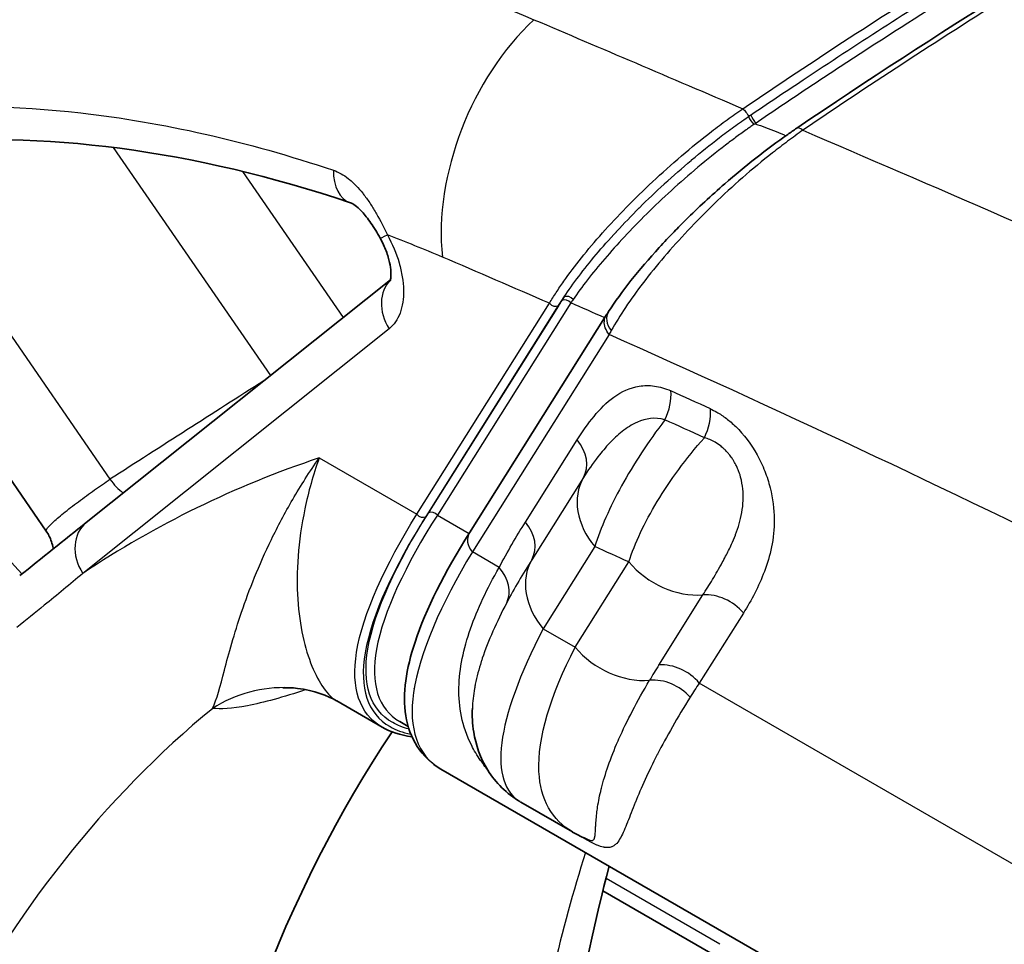
# Model space of a CAD drawing. Units: millimetres. Extents: x 65 to 4963, y 36 to 2284.
# Drawn here: x 1323 to 1342, y 751 to 768 of the extents above; entities that cross this region are included whole.
import ezdxf

# ---------------------------------------------------------------- set-up
doc = ezdxf.new("R2010")
doc.units = ezdxf.units.MM
doc.header["$LTSCALE"] = 4.5
doc.layers.add('Visible (ISO)', color=7, linetype='Continuous', lineweight=35)
doc.layers.add('Visible Narrow (ISO)', color=7, linetype='Continuous', lineweight=25)

msp = doc.modelspace()

# ---------------------------------------------------------------- linework, layer by layer
at = {"layer": 'Visible (ISO)'}
for p, q in [((1337.915, 766.384), (1337.915, 766.384)), ((1323.783, 758.984), (1319.268, 765.537)), ((1324.526, 759.145), (1330.171, 763.65)), ((1334.175, 762.991), (1331.637, 758.956)), ((1323.783, 758.984), (1323.783, 758.984)), ((1334.02, 758.866), (1334.02, 758.867)), ((1329.173, 755.834), (1329.173, 755.834)), ((1329.173, 755.834), (1330.015, 755.348)), ((1330.346, 755.45), (1330.497, 755.363)), ((1330.015, 755.348), (1330.015, 755.348)), ((1345.862, 746.052), (1331.107, 754.571)), ((1332.592, 753.955), (1333.548, 753.403)), ((1336.44, 750.97), (1334.113, 752.313))]:
    msp.add_line(p, q, dxfattribs=at)
for centre, major_axis, ratio, start_param, end_param in [((1337.922, 766.146), (-0.214, 0.316), 0.292388, 6.283074, 6.283185), ((1340.818, 763.776), (9.965, 8.559), 0.258786, 2.903115, 2.903269), ((1361.524, 716.908), (-25.306, 44.048), 0.578774, 0.277477, 0.615199), ((1340.818, 763.776), (9.965, 8.559), 0.258786, 3.404555, 3.404583), ((1340.818, 763.776), (9.965, 8.559), 0.258786, 3.61356, 3.613599)]:
    msp.add_ellipse(centre, major_axis=major_axis, ratio=ratio, start_param=start_param, end_param=end_param, dxfattribs=at)
for points in [[(1337.709, 766.462), (1340.33, 768.236), (1342.94, 769.863), (1345.399, 771.248)], [(1334.175, 762.991), (1334.19, 763.014), (1334.204, 763.036), (1334.219, 763.059)], [(1323.29, 758.159), (1323.702, 758.487), (1324.114, 758.816), (1324.526, 759.145)], [(1328.297, 756.079), (1328.208, 756.083), (1328.173, 756.078), (1328.173, 756.078)], [(1330.567, 755.17), (1330.355, 755.199), (1330.17, 755.258), (1330.015, 755.348)], [(1333.551, 753.402), (1333.55, 753.403), (1333.549, 753.403), (1333.549, 753.404)], [(1333.84, 753.26), (1333.741, 753.301), (1333.644, 753.348), (1333.551, 753.402)], [(1334.231, 752.767), (1333.965, 751.769), (1333.741, 750.724), (1333.561, 749.636)]]:
    msp.add_open_spline(points, degree=3, dxfattribs=at)
for points, knots in [([(1329.429, 765.077), (1326.518, 766.06), (1323.681, 766.426), (1319.362, 765.992), (1317.697, 765.505), (1316.209, 764.732)], [0.000006, 0.000006, 0.000006, 0.000006, 1.275728, 1.275728, 2.178487, 2.178487, 2.178487, 2.178487]), ([(1334.219, 763.059), (1334.456, 763.424), (1334.776, 763.83), (1335.248, 764.345), (1335.339, 764.443), (1335.506, 764.614), (1335.579, 764.688), (1335.879, 764.985), (1336.123, 765.211), (1336.746, 765.752), (1337.149, 766.071), (1337.599, 766.386), (1337.654, 766.424), (1337.709, 766.462)], [0, 0, 0, 0, 0.1956829, 0.1956829, 0.2407411, 0.2407411, 0.2745226, 0.2745226, 0.3764102, 0.3764102, 0.5249211, 0.5249211, 0.5456479, 0.5456479, 0.5456479, 0.5456479]), ([(1329.979, 764.423), (1329.926, 764.519), (1329.868, 764.615), (1329.78, 764.743), (1329.751, 764.782), (1329.671, 764.885), (1329.618, 764.941), (1329.532, 765.018), (1329.497, 765.042), (1329.452, 765.068), (1329.438, 765.074), (1329.429, 765.077)], [0, 0, 0, 0, 0.0329254, 0.0329254, 0.0486129, 0.0486129, 0.0767956, 0.0767956, 0.10007, 0.10007, 0.1181203, 0.1181203, 0.1181203, 0.1181203]), ([(1330.165, 763.629), (1330.165, 763.629), (1330.167, 763.633), (1330.173, 763.659), (1330.179, 763.689), (1330.181, 763.772), (1330.179, 763.823), (1330.163, 763.937), (1330.148, 764.003), (1330.106, 764.145), (1330.077, 764.222), (1330.023, 764.34), (1330.002, 764.382), (1329.979, 764.423)], [0.0399153, 0.0399153, 0.0399153, 0.0399153, 0.0551231, 0.0551231, 0.0801843, 0.0801843, 0.1032408, 0.1032408, 0.1269463, 0.1269463, 0.1525084, 0.1525084, 0.1665374, 0.1665374, 0.1665374, 0.1665374]), ([(1323.912, 758.654), (1323.911, 758.661), (1323.91, 758.667), (1323.896, 758.751), (1323.87, 758.828), (1323.819, 758.928), (1323.802, 758.956), (1323.783, 758.984)], [0.37943457, 0.37943457, 0.37943457, 0.37943457, 0.38143755, 0.38143755, 0.40605764, 0.40605764, 0.41630455, 0.41630455, 0.41630455, 0.41630455]), ([(1331.106, 754.571), (1330.747, 754.779), (1330.517, 755.151), (1330.391, 755.969), (1330.462, 756.426), (1330.827, 757.532), (1331.17, 758.214), (1331.637, 758.956)], [0, 0, 0, 0, 0.344831, 0.344831, 0.688561, 0.688561, 1.102267, 1.102267, 1.102267, 1.102267]), ([(1329.17, 755.836), (1329.006, 755.93), (1328.755, 756.032), (1328.397, 756.073), (1328.348, 756.077), (1328.297, 756.079)], [0.0011629, 0.0011629, 0.0011629, 0.0011629, 0.1513988, 0.1513988, 0.1747156, 0.1747156, 0.1747156, 0.1747156]), ([(1332.572, 753.967), (1332.334, 754.109), (1332.121, 754.318), (1331.835, 754.777), (1331.753, 755.024), (1331.691, 755.409), (1331.684, 755.557), (1331.69, 755.699)], [0.0038769, 0.0038769, 0.0038769, 0.0038769, 0.1281827, 0.1281827, 0.2484789, 0.2484789, 0.3286473, 0.3286473, 0.3286473, 0.3286473])]:
    msp.add_open_spline(points, degree=3, knots=knots, dxfattribs=at)
at = {"layer": 'Visible Narrow (ISO)'}
for p, q in [((1320.818, 765.967), (1324.965, 759.948)), ((1327.948, 761.876), (1325.034, 766.106)), ((1327.425, 765.661), (1329.293, 762.95)), ((1318.424, 763.553), (1323.33, 758.19)), ((1330.658, 759.297), (1333.121, 763.213)), ((1333.518, 763.221), (1331.041, 759.283)), ((1333.292, 763.171), (1333.352, 763.265)), ((1333.288, 763.168), (1330.825, 759.253)), ((1330.874, 759.327), (1333.292, 763.171)), ((1330.147, 762.741), (1324.46, 758.202)), ((1334.229, 762.633), (1331.69, 758.598)), ((1332.676, 759.154), (1333.634, 760.678)), ((1328.847, 760.343), (1330.658, 759.297)), ((1333.751, 759.979), (1332.792, 758.455)), ((1331.041, 759.283), (1331.629, 758.943)), ((1334.08, 759.028), (1334.081, 759.028)), ((1334.132, 759.153), (1334.132, 759.153)), ((1333.963, 758.698), (1333.004, 757.174)), ((1332.188, 758.311), (1331.69, 758.598)), ((1333.599, 756.831), (1334.595, 758.415)), ((1335.152, 756.501), (1335.97, 757.801)), ((1323.812, 757.663), (1323.812, 757.663)), ((1336.72, 757.466), (1335.902, 756.166)), ((1333.004, 757.174), (1333.599, 756.831)), ((1409.559, 713.64), (1335.902, 756.166)), ((1333.831, 753.246), (1333.689, 753.328)), ((1336.282, 751.319), (1334.171, 752.538))]:
    msp.add_line(p, q, dxfattribs=at)
for centre, major_axis, ratio, start_param, end_param in [((1333.873, 765.643), (-1.514, -3.565), 0.64768, 4.108275, 5.420437), ((1336.926, 766.652), (0.071, -0.105), 0.29187, 3.98902, 5.554214), ((1336.882, 766.622), (0.072, -0.104), 0.282514, 3.98531, 5.55139), ((1337.922, 766.146), (-0.214, 0.316), 0.292388, 5.55507, 6.283074), ((1329.683, 765.829), (-0.254, -0.752), 0.680676, 5.131481, 6.283105), ((1330.675, 764.806), (-0.695, -0.383), 0.02599, 0.000006, 0.617464), ((1335.189, 725.437), (-22.278, 38.778), 0.578774, 5.630081, 5.662698), ((1355.471, 532.222), (-133.698, 232.72), 0.578774, 5.619533, 5.630083), ((1330.708, 763.064), (-0.495, 0.62), 0.812296, 0.089769, 1.446896), ((1333.211, 763.264), (0.107, -0.068), 0.77956, 4.3202, 5.864816), ((1333.428, 763.169), (0.107, -0.068), 0.77956, 1.178607, 2.723223), ((1333.47, 763.234), (0.107, -0.069), 0.766955, 1.174125, 2.73385), ((1356.398, 524.634), (-138.148, 240.467), 0.578774, 5.615212, 5.618435), ((1334.539, 762.852), (-0.32, 0.207), 0.766648, 6.283185, 7.457356), ((1334.757, 762.95), (-0.761, -1.139), 0.210304, 5.066152, 5.131304), ((2244.73, 1234.87), (-1370.723, -803.186), 0.045785, 5.418, 5.420809), ((1334.835, 761.278), (0.313, 0.695), 0.636439, 4.670791, 5.434577), ((1356.755, 517.259), (142.024, -247.213), 0.578774, 2.462499, 2.466158), ((1335.568, 760.945), (-0.316, -0.694), 0.634569, 1.531456, 2.295242), ((1356.605, 517.173), (-141.762, 246.757), 0.578774, 5.604091, 5.60775), ((1333.096, 760.368), (0.645, -0.406), 0.779559, 0.032198, 1.178605), ((1335.94, 760.941), (-0.794, 0.002), 0.575923, 1.39817, 1.39827), ((1352.544, 711.749), (-27.054, 47.091), 0.578774, 6.166508, 6.32174), ((1325.274, 760.254), (0.428, -0.669), 0.539231, 4.827395, 5.299831), ((1334.951, 759.265), (-1.182, 0.744), 0.779559, 0.032198, 1.178605), ((1330.748, 759.349), (0.107, -0.068), 0.77956, 4.3202, 5.864816), ((1330.951, 759.231), (0.107, -0.068), 0.77956, 1.178607, 2.723223), ((1325.021, 758.524), (-0.495, 0.62), 0.812296, 0, 1.446896), ((1332.137, 758.844), (0.645, -0.406), 0.779559, 0.032198, 1.178605), ((1331.959, 758.753), (-0.322, 0.203), 0.779559, 0, 1.178605), ((1355.343, 522.606), (-137.041, 238.539), 0.578774, 5.608353, 5.61162), ((1331.649, 758.001), (0.674, -0.355), 0.765526, 0.019203, 1.118733), ((1333.992, 757.741), (-1.182, 0.744), 0.779559, 0.032198, 1.178605), ((1335.583, 758.982), (1.182, -0.744), 0.779559, 4.320198, 5.466604), ((1336.552, 758.403), (-0.135, -0.782), 0.735152, 5.490114, 5.490251), ((1336.293, 756.898), (0.65, -1.131), 0.578774, 2.546454, 2.546662), ((1336.181, 757.157), (-0.645, 0.406), 0.779559, 4.320198, 5.466604), ((1339.575, 761.656), (7.105, 7.61), 0.251195, 2.411824, 3.19969), ((1334.586, 757.398), (1.182, -0.744), 0.779559, 4.320198, 5.470814), ((1357.039, 758.126), (23.08, 7.655), 0.454908, 2.636967, 2.658991), ((1335.363, 755.857), (-0.645, 0.406), 0.779559, 4.320198, 5.466604), ((1328.19, 753.541), (0.107, 2.538), 0.984396, 0.000031, 0.598611), ((1335.193, 755.573), (-0.661, 0.379), 0.793765, 4.304421, 5.438854), ((1349.529, 756.888), (-14.482, -4.36), 0.444632, 5.780966, 5.814831), ((1354.711, 712.994), (-25.473, 44.34), 0.578774, 0.097035, 0.616325), ((1368.338, 720.822), (25.473, -44.34), 0.578774, 3.613103, 3.613111), ((1333.387, 752.637), (0.381, 0.66), 0.57735, 6.099817, 6.20835), ((1368.338, 720.822), (25.473, -44.34), 0.578774, 3.631133, 3.757918)]:
    msp.add_ellipse(centre, major_axis=major_axis, ratio=ratio, start_param=start_param, end_param=end_param, dxfattribs=at)
for points, knots in [([(1336.709, 766.823), (1338.032, 767.72), (1339.343, 768.575), (1340.636, 769.38), (1340.647, 769.387), (1340.658, 769.394), (1340.668, 769.401), (1341.95, 770.199), (1343.208, 770.946), (1344.437, 771.638)], [0, 0, 0, 0, 0.00501269, 0.00501269, 0.00501269, 0.00505461, 0.00505461, 0.00505461, 0.01002538, 0.01002538, 0.01002538, 0.01002538]), ([(1336.834, 766.691), (1337.164, 766.915), (1337.497, 767.138), (1337.827, 767.358), (1338.82, 768.017), (1339.792, 768.643), (1340.756, 769.244), (1340.762, 769.248), (1340.769, 769.252), (1340.775, 769.256), (1342.054, 770.053), (1343.311, 770.799), (1344.536, 771.49)], [0, 0, 0, 0, 0.001242607, 0.001242607, 0.001242607, 0.004970429, 0.004970429, 0.004970429, 0.00499587, 0.00499587, 0.00499587, 0.009940857, 0.009940857, 0.009940857, 0.009940857]), ([(1344.636, 771.341), (1343.41, 770.651), (1342.154, 769.904), (1340.876, 769.108), (1340.869, 769.104), (1340.863, 769.1), (1340.857, 769.096), (1340.215, 768.696), (1339.569, 768.285), (1338.915, 767.86), (1338.589, 767.647), (1338.261, 767.431), (1337.93, 767.212), (1337.6, 766.992), (1337.267, 766.769), (1336.937, 766.545)], [0, 0, 0, 0, 0.004951063, 0.004951063, 0.004951063, 0.004975129, 0.004975129, 0.004975129, 0.007462694, 0.007462694, 0.007462694, 0.008706477, 0.008706477, 0.008706477, 0.009950259, 0.009950259, 0.009950259, 0.009950259]), ([(1345.559, 771.244), (1344.317, 770.545), (1343.042, 769.787), (1341.75, 768.981), (1340.457, 768.175), (1339.149, 767.322), (1337.824, 766.423)], [0, 0, 0, 0, 0.00502303, 0.00502303, 0.00502303, 0.01004605, 0.01004605, 0.01004605, 0.01004605]), ([(1312.796, 766.71), (1313.748, 767.526), (1314.894, 768.305), (1316.273, 768.946), (1316.371, 768.992), (1316.471, 769.037), (1316.572, 769.082), (1316.622, 769.104), (1316.673, 769.126), (1316.724, 769.148), (1316.75, 769.158), (1316.775, 769.169), (1316.801, 769.18), (1316.825, 769.19), (1316.849, 769.2), (1316.873, 769.21), (1316.888, 769.216), (1316.893, 769.218), (1316.901, 769.222), (1317.834, 769.607), (1319.253, 770.112), (1321.31, 770.357), (1321.448, 770.374), (1321.59, 770.389), (1321.733, 770.403), (1323.734, 770.595), (1325.413, 770.437), (1326.639, 770.255), (1326.726, 770.242), (1326.812, 770.229), (1326.895, 770.215), (1326.936, 770.209), (1326.977, 770.202), (1327.018, 770.195), (1327.038, 770.192), (1327.058, 770.189), (1327.078, 770.185), (1327.088, 770.183), (1327.098, 770.182), (1327.107, 770.18), (1327.116, 770.179), (1327.125, 770.177), (1327.133, 770.176), (1327.144, 770.174), (1327.167, 770.17), (1327.185, 770.167), (1329.257, 769.807), (1331.162, 769.185), (1332.833, 768.475)], [0, 0, 0, 0, 0.21875, 0.21875, 0.21875, 0.234375, 0.234375, 0.234375, 0.242187, 0.242187, 0.242187, 0.246094, 0.246094, 0.246094, 0.249756, 0.249756, 0.249756, 0.251945, 0.251945, 0.251945, 0.484375, 0.484375, 0.484375, 0.5, 0.5, 0.5, 0.71875, 0.71875, 0.71875, 0.734375, 0.734375, 0.734375, 0.742187, 0.742187, 0.742187, 0.746094, 0.746094, 0.746094, 0.748047, 0.748047, 0.748047, 0.749756, 0.749756, 0.749756, 0.751929, 0.751929, 0.751929, 1, 1, 1, 1]), ([(1312.67, 763.442), (1312.798, 763.553), (1312.93, 763.661), (1313.062, 763.767), (1313.194, 763.872), (1313.328, 763.975), (1313.463, 764.075), (1313.734, 764.276), (1314.01, 764.466), (1314.293, 764.645), (1314.859, 765.004), (1315.45, 765.322), (1316.066, 765.596), (1316.682, 765.871), (1317.324, 766.103), (1317.987, 766.29), (1318.65, 766.477), (1319.333, 766.619), (1320.038, 766.715), (1320.318, 766.754), (1320.6, 766.785), (1320.885, 766.808), (1322.03, 766.904), (1323.21, 766.882), (1324.422, 766.745), (1325.935, 766.574), (1327.498, 766.222), (1329.112, 765.681)], [-0.00000006, -0.00000006, -0.00000006, -0.00000006, 0.00086607, 0.00086607, 0.00086607, 0.0017322, 0.0017322, 0.0017322, 0.00346447, 0.00346447, 0.00346447, 0.006929, 0.006929, 0.006929, 0.01039353, 0.01039353, 0.01039353, 0.01385806, 0.01385806, 0.01385806, 0.01523628, 0.01523628, 0.01523628, 0.02078712, 0.02078712, 0.02078712, 0.02771617, 0.02771617, 0.02771617, 0.02771617]), ([(1333.121, 763.213), (1333.16, 763.278), (1333.202, 763.345), (1333.247, 763.414), (1333.291, 763.482), (1333.338, 763.551), (1333.388, 763.621), (1333.487, 763.762), (1333.596, 763.907), (1333.716, 764.056), (1333.835, 764.206), (1333.966, 764.361), (1334.105, 764.518), (1334.244, 764.674), (1334.391, 764.832), (1334.546, 764.99), (1334.7, 765.149), (1334.863, 765.308), (1335.034, 765.468), (1335.205, 765.629), (1335.386, 765.79), (1335.569, 765.946), (1335.751, 766.102), (1335.938, 766.254), (1336.13, 766.402), (1336.225, 766.475), (1336.322, 766.548), (1336.419, 766.619), (1336.467, 766.654), (1336.516, 766.688), (1336.564, 766.722), (1336.612, 766.757), (1336.661, 766.791), (1336.709, 766.823)], [-0.00000006, -0.00000006, -0.00000006, -0.00000006, 0.000358948, 0.000358948, 0.000358948, 0.000717956, 0.000717956, 0.000717956, 0.001435972, 0.001435972, 0.001435972, 0.002153988, 0.002153988, 0.002153988, 0.002872004, 0.002872004, 0.002872004, 0.00359002, 0.00359002, 0.00359002, 0.004308036, 0.004308036, 0.004308036, 0.005026052, 0.005026052, 0.005026052, 0.00538506, 0.00538506, 0.00538506, 0.005564564, 0.005564564, 0.005564564, 0.005744068, 0.005744068, 0.005744068, 0.005744068]), ([(1333.393, 763.33), (1333.556, 763.576), (1333.757, 763.842), (1333.989, 764.118), (1334.105, 764.256), (1334.23, 764.397), (1334.363, 764.541), (1334.365, 764.544), (1334.368, 764.546), (1334.37, 764.549), (1334.501, 764.691), (1334.641, 764.837), (1334.786, 764.981), (1334.79, 764.984), (1334.793, 764.987), (1334.796, 764.991), (1334.941, 765.135), (1335.092, 765.279), (1335.249, 765.424), (1335.253, 765.427), (1335.256, 765.43), (1335.259, 765.433), (1335.417, 765.577), (1335.583, 765.723), (1335.751, 765.865), (1335.754, 765.867), (1335.757, 765.87), (1335.76, 765.872), (1335.928, 766.014), (1336.1, 766.152), (1336.274, 766.286), (1336.363, 766.354), (1336.452, 766.421), (1336.544, 766.487), (1336.59, 766.521), (1336.637, 766.554), (1336.684, 766.587), (1336.69, 766.591), (1336.696, 766.595), (1336.702, 766.6), (1336.743, 766.629), (1336.785, 766.658), (1336.834, 766.691)], [0, 0, 0, 0, 0.0013551, 0.0013551, 0.0013551, 0.00203265, 0.00203265, 0.00203265, 0.002045617, 0.002045617, 0.002045617, 0.0027102, 0.0027102, 0.0027102, 0.00272454, 0.00272454, 0.00272454, 0.003387749, 0.003387749, 0.003387749, 0.003401628, 0.003401628, 0.003401628, 0.004065299, 0.004065299, 0.004065299, 0.004076886, 0.004076886, 0.004076886, 0.004742849, 0.004742849, 0.004742849, 0.005081624, 0.005081624, 0.005081624, 0.005251012, 0.005251012, 0.005251012, 0.005272185, 0.005272185, 0.005272185, 0.005420399, 0.005420399, 0.005420399, 0.005420399]), ([(1336.709, 766.823), (1336.727, 766.809), (1336.749, 766.785), (1336.768, 766.758), (1336.787, 766.731), (1336.803, 766.701), (1336.834, 766.691)], [0.0002318, 0.0002318, 0.0002318, 0.0002318, 0.3661696, 0.3661696, 0.3661696, 0.7323393, 0.7323393, 0.7323393, 0.7323393]), ([(1336.937, 766.545), (1336.908, 766.525), (1336.884, 766.509), (1336.86, 766.492), (1336.839, 766.478), (1336.819, 766.463), (1336.799, 766.449), (1336.79, 766.443), (1336.781, 766.436), (1336.772, 766.43), (1336.705, 766.383), (1336.64, 766.336), (1336.576, 766.289), (1336.513, 766.242), (1336.451, 766.195), (1336.39, 766.148), (1336.216, 766.015), (1336.045, 765.878), (1335.876, 765.737), (1335.708, 765.595), (1335.542, 765.45), (1335.384, 765.306), (1335.226, 765.162), (1335.075, 765.019), (1334.929, 764.875), (1334.784, 764.732), (1334.644, 764.588), (1334.513, 764.448), (1334.382, 764.308), (1334.26, 764.172), (1334.146, 764.039), (1333.918, 763.772), (1333.72, 763.517), (1333.56, 763.282)], [0, 0, 0, 0, 0.00008361, 0.00008361, 0.00008361, 0.000156768, 0.000156768, 0.000156768, 0.000188775, 0.000188775, 0.000188775, 0.000428826, 0.000428826, 0.000428826, 0.000664506, 0.000664506, 0.000664506, 0.001331212, 0.001331212, 0.001331212, 0.001999121, 0.001999121, 0.001999121, 0.0026681, 0.0026681, 0.0026681, 0.003338037, 0.003338037, 0.003338037, 0.004008565, 0.004008565, 0.004008565, 0.00535102, 0.00535102, 0.00535102, 0.00535102]), ([(1336.937, 766.545), (1337.069, 766.497), (1337.199, 766.449), (1337.326, 766.398), (1337.387, 766.374), (1337.448, 766.349), (1337.508, 766.323)], [0.10292495, 0.10292495, 0.10292495, 0.10292495, 0.11178228, 0.11178228, 0.11178228, 0.11607393, 0.11607393, 0.11607393, 0.11607393]), ([(1337.824, 766.423), (1337.731, 766.358), (1337.635, 766.289), (1337.447, 766.149), (1337.353, 766.077), (1337.073, 765.857), (1336.887, 765.703), (1336.524, 765.384), (1336.348, 765.223), (1336.01, 764.897), (1335.845, 764.73), (1335.535, 764.401), (1335.389, 764.237), (1335.113, 763.915), (1334.983, 763.754), (1334.624, 763.283), (1334.424, 762.983), (1334.269, 762.706)], [-0.000000057, -0.000000057, -0.000000057, -0.000000057, 0.00035875, 0.00035875, 0.000717559, 0.000717559, 0.001435179, 0.001435179, 0.002152798, 0.002152798, 0.002870418, 0.002870418, 0.003588037, 0.003588037, 0.004305657, 0.004305657, 0.005740896, 0.005740896, 0.005740896, 0.005740896]), ([(1337.824, 766.423), (1340.156, 765.422), (1342.796, 764.28), (1345.748, 762.971), (1346.031, 762.845), (1346.317, 762.718), (1346.607, 762.589), (1346.717, 762.54), (1346.827, 762.491), (1346.938, 762.441), (1347.007, 762.411), (1347.077, 762.38), (1347.146, 762.348), (1347.153, 762.345), (1347.154, 762.345), (1347.156, 762.344), (1347.159, 762.343), (1347.162, 762.342), (1347.164, 762.34), (1347.175, 762.336), (1347.185, 762.331), (1347.196, 762.326), (1347.882, 762.02), (1349.022, 761.51), (1350.619, 760.781), (1352.01, 760.147), (1353.747, 759.347), (1355.831, 758.362), (1355.977, 758.293), (1356.124, 758.223), (1356.274, 758.152), (1356.355, 758.113), (1356.436, 758.075), (1356.518, 758.036), (1356.574, 758.009), (1356.63, 757.982), (1356.687, 757.955), (1356.7, 757.949), (1356.715, 757.942), (1356.726, 757.937), (1356.741, 757.929), (1356.756, 757.922), (1356.772, 757.915), (1360.498, 756.139), (1363.55, 754.604), (1365.922, 753.377), (1366.04, 753.316), (1366.156, 753.256), (1366.271, 753.196), (1366.28, 753.191), (1366.289, 753.187), (1366.302, 753.18), (1366.314, 753.174), (1366.327, 753.167), (1366.34, 753.16), (1366.365, 753.147), (1366.391, 753.134), (1366.416, 753.121), (1366.467, 753.094), (1366.518, 753.068), (1366.569, 753.041), (1366.67, 752.988), (1366.772, 752.935), (1366.873, 752.882), (1367.076, 752.776), (1367.278, 752.67), (1367.48, 752.564), (1367.884, 752.352), (1368.285, 752.139), (1368.685, 751.926), (1369.44, 751.523), (1370.189, 751.119), (1370.93, 750.714), (1370.973, 750.69), (1371.016, 750.667), (1371.059, 750.644), (1371.854, 750.209), (1372.641, 749.773), (1373.419, 749.335), (1374.174, 748.911), (1374.922, 748.486), (1375.661, 748.06)], [0.004586, 0.004586, 0.004586, 0.004586, 0.2169196, 0.2169196, 0.2169196, 0.2373056, 0.2373056, 0.2373056, 0.245063, 0.245063, 0.245063, 0.2499113, 0.2499113, 0.2499113, 0.2503961, 0.2503961, 0.2503961, 0.250881, 0.250881, 0.250881, 0.2528203, 0.2528203, 0.2528203, 0.3769374, 0.3769374, 0.3769374, 0.4849528, 0.4849528, 0.4849528, 0.4925189, 0.4925189, 0.4925189, 0.4966118, 0.4966118, 0.4966118, 0.4994232, 0.4994232, 0.4994232, 0.5000849, 0.5000849, 0.5000849, 0.5010546, 0.5010546, 0.5010546, 0.7375301, 0.7375301, 0.7375301, 0.7492889, 0.7492889, 0.7492889, 0.7502585, 0.7502585, 0.7502585, 0.7512282, 0.7512282, 0.7512282, 0.7531675, 0.7531675, 0.7531675, 0.7570462, 0.7570462, 0.7570462, 0.7648035, 0.7648035, 0.7648035, 0.7803182, 0.7803182, 0.7803182, 0.8113474, 0.8113474, 0.8113474, 0.8700191, 0.8700191, 0.8700191, 0.873406, 0.873406, 0.873406, 0.9364003, 0.9364003, 0.9364003, 0.9975232, 0.9975232, 0.9975232, 0.9975232]), ([(1329.112, 765.681), (1329.208, 765.648), (1329.301, 765.596), (1329.391, 765.525), (1329.397, 765.52), (1329.403, 765.515), (1329.409, 765.51), (1329.496, 765.439), (1329.578, 765.352), (1329.655, 765.256), (1329.663, 765.246), (1329.671, 765.236), (1329.679, 765.226), (1329.72, 765.172), (1329.761, 765.114), (1329.8, 765.054), (1329.839, 764.995), (1329.876, 764.933), (1329.912, 764.87), (1329.984, 764.745), (1330.05, 764.615), (1330.113, 764.483)], [0, 0, 0, 0, 0.000409407, 0.000409407, 0.000409407, 0.000436498, 0.000436498, 0.000436498, 0.000831261, 0.000831261, 0.000831261, 0.000872996, 0.000872996, 0.000872996, 0.001091246, 0.001091246, 0.001091246, 0.001309495, 0.001309495, 0.001309495, 0.001745993, 0.001745993, 0.001745993, 0.001745993]), ([(1330.113, 764.483), (1330.207, 764.314), (1330.28, 764.139), (1330.331, 763.963), (1330.357, 763.875), (1330.376, 763.789), (1330.39, 763.705), (1330.403, 763.621), (1330.411, 763.537), (1330.413, 763.458), (1330.414, 763.378), (1330.41, 763.303), (1330.399, 763.232), (1330.388, 763.161), (1330.371, 763.093), (1330.348, 763.032), (1330.303, 762.91), (1330.235, 762.812), (1330.147, 762.741)], [0.001616845, 0.001616845, 0.001616845, 0.001616845, 0.002189246, 0.002189246, 0.002189246, 0.002475448, 0.002475448, 0.002475448, 0.002761647, 0.002761647, 0.002761647, 0.003047516, 0.003047516, 0.003047516, 0.003333162, 0.003333162, 0.003333162, 0.00390645, 0.00390645, 0.00390645, 0.00390645]), ([(1334.229, 762.633), (1334.165, 762.709), (1334.133, 762.801), (1334.14, 762.883), (1334.143, 762.922), (1334.156, 762.959), (1334.176, 762.991)], [0, 0, 0, 0, 0.5, 0.5, 0.5, 0.7385165, 0.7385165, 0.7385165, 0.7385165]), ([(1372.829, 742.299), (1372.082, 742.731), (1371.345, 743.155), (1370.618, 743.572), (1369.791, 744.048), (1368.977, 744.514), (1368.176, 744.972), (1366.489, 745.936), (1364.861, 746.86), (1363.29, 747.743), (1359.734, 749.743), (1356.476, 751.532), (1353.516, 753.115), (1353.484, 753.132), (1353.452, 753.149), (1353.42, 753.166), (1353.409, 753.172), (1353.4, 753.177), (1353.386, 753.184), (1353.004, 753.388), (1352.623, 753.591), (1352.244, 753.792), (1349.311, 755.347), (1346.478, 756.802), (1343.745, 758.155), (1340.425, 759.798), (1337.253, 761.29), (1334.229, 762.633)], [0.0019867, 0.0019867, 0.0019867, 0.0019867, 0.0515907, 0.0515907, 0.0515907, 0.108059, 0.108059, 0.108059, 0.2269668, 0.2269668, 0.2269668, 0.4962639, 0.4962639, 0.4962639, 0.499199, 0.499199, 0.499199, 0.5001645, 0.5001645, 0.5001645, 0.5271974, 0.5271974, 0.5271974, 0.7364119, 0.7364119, 0.7364119, 0.9906186, 0.9906186, 0.9906186, 0.9906186]), ([(1333.634, 760.678), (1333.732, 760.833), (1333.836, 760.98), (1333.948, 761.115), (1334.06, 761.25), (1334.181, 761.373), (1334.318, 761.473), (1334.455, 761.572), (1334.612, 761.649), (1334.788, 761.676), (1334.877, 761.69), (1334.971, 761.691), (1335.069, 761.677), (1335.167, 761.663), (1335.268, 761.635), (1335.373, 761.587)], [0, 0, 0, 0, 0.000871019, 0.000871019, 0.000871019, 0.001742038, 0.001742038, 0.001742038, 0.002613058, 0.002613058, 0.002613058, 0.003048567, 0.003048567, 0.003048567, 0.003484077, 0.003484077, 0.003484077, 0.003484077]), ([(1336.107, 761.255), (1336.147, 761.237), (1336.187, 761.216), (1336.226, 761.194), (1336.286, 761.159), (1336.345, 761.12), (1336.404, 761.075), (1336.463, 761.031), (1336.522, 760.98), (1336.578, 760.926), (1336.727, 760.78), (1336.865, 760.598), (1336.974, 760.402), (1337.029, 760.304), (1337.077, 760.202), (1337.117, 760.099), (1337.157, 759.997), (1337.19, 759.894), (1337.216, 759.791), (1337.268, 759.587), (1337.29, 759.392), (1337.291, 759.207), (1337.293, 759.022), (1337.274, 758.852), (1337.242, 758.692), (1337.209, 758.531), (1337.164, 758.38), (1337.11, 758.239), (1337.004, 757.956), (1336.869, 757.703), (1336.72, 757.466)], [0, 0, 0, 0, 0.000167955, 0.000167955, 0.000167955, 0.000419888, 0.000419888, 0.000419888, 0.000671821, 0.000671821, 0.000671821, 0.001343642, 0.001343642, 0.001343642, 0.001679553, 0.001679553, 0.001679553, 0.002015463, 0.002015463, 0.002015463, 0.002687285, 0.002687285, 0.002687285, 0.003359106, 0.003359106, 0.003359106, 0.004030927, 0.004030927, 0.004030927, 0.005374569, 0.005374569, 0.005374569, 0.005374569]), ([(1335.263, 761.05), (1335.077, 761.105), (1334.905, 761.074), (1334.753, 761.008), (1334.701, 760.986), (1334.652, 760.959), (1334.604, 760.929), (1334.512, 760.871), (1334.427, 760.802), (1334.348, 760.728), (1334.311, 760.693), (1334.275, 760.658), (1334.24, 760.621), (1334.162, 760.539), (1334.09, 760.454), (1334.022, 760.366), (1333.923, 760.24), (1333.833, 760.11), (1333.751, 759.979)], [0, 0, 0, 0, 0.000737725, 0.000737725, 0.000737725, 0.000988622, 0.000988622, 0.000988622, 0.00147545, 0.00147545, 0.00147545, 0.001703483, 0.001703483, 0.001703483, 0.002213175, 0.002213175, 0.002213175, 0.0029509, 0.0029509, 0.0029509, 0.0029509]), ([(1335.263, 761.05), (1335.107, 760.844), (1334.962, 760.64), (1334.828, 760.435), (1334.694, 760.231), (1334.57, 760.025), (1334.46, 759.824), (1334.35, 759.624), (1334.253, 759.43), (1334.17, 759.241), (1334.087, 759.053), (1334.018, 758.87), (1333.963, 758.698)], [0.003115954, 0.003115954, 0.003115954, 0.003115954, 0.003895002, 0.003895002, 0.003895002, 0.00467405, 0.00467405, 0.00467405, 0.005453098, 0.005453098, 0.005453098, 0.006232146, 0.006232146, 0.006232146, 0.006232146]), ([(1334.595, 758.415), (1334.65, 758.59), (1334.722, 758.771), (1334.898, 759.144), (1335.002, 759.339), (1335.241, 759.731), (1335.373, 759.928), (1335.665, 760.324), (1335.826, 760.524), (1335.996, 760.718)], [0, 0, 0, 0, 0.000784239, 0.000784239, 0.001568479, 0.001568479, 0.002352718, 0.002352718, 0.003136957, 0.003136957, 0.003136957, 0.003136957]), ([(1335.97, 757.801), (1336.028, 757.894), (1336.088, 757.99), (1336.148, 758.09), (1336.209, 758.19), (1336.269, 758.294), (1336.328, 758.402), (1336.349, 758.44), (1336.37, 758.479), (1336.39, 758.518), (1336.428, 758.59), (1336.465, 758.665), (1336.5, 758.741), (1336.525, 758.797), (1336.549, 758.854), (1336.571, 758.912), (1336.573, 758.916), (1336.575, 758.921), (1336.576, 758.925), (1336.6, 758.988), (1336.622, 759.052), (1336.642, 759.119), (1336.661, 759.187), (1336.678, 759.256), (1336.691, 759.329), (1336.704, 759.402), (1336.713, 759.476), (1336.716, 759.553), (1336.719, 759.623), (1336.717, 759.694), (1336.71, 759.768), (1336.702, 759.84), (1336.689, 759.914), (1336.669, 759.987), (1336.664, 760.005), (1336.659, 760.023), (1336.653, 760.041), (1336.646, 760.062), (1336.639, 760.082), (1336.631, 760.103), (1336.625, 760.118), (1336.619, 760.133), (1336.612, 760.149), (1336.607, 760.16), (1336.602, 760.171), (1336.597, 760.183), (1336.595, 760.187), (1336.593, 760.191), (1336.591, 760.195), (1336.577, 760.225), (1336.561, 760.253), (1336.545, 760.281), (1336.533, 760.3), (1336.522, 760.318), (1336.509, 760.337), (1336.491, 760.364), (1336.471, 760.39), (1336.451, 760.415), (1336.44, 760.428), (1336.43, 760.44), (1336.419, 760.452), (1336.408, 760.464), (1336.397, 760.475), (1336.386, 760.487), (1336.371, 760.501), (1336.356, 760.516), (1336.341, 760.529), (1336.329, 760.54), (1336.317, 760.55), (1336.306, 760.559), (1336.27, 760.588), (1336.233, 760.613), (1336.196, 760.634), (1336.163, 760.653), (1336.129, 760.67), (1336.096, 760.684), (1336.063, 760.697), (1336.029, 760.709), (1335.996, 760.718)], [0, 0, 0, 0, 0.000526229, 0.000526229, 0.000526229, 0.001052458, 0.001052458, 0.001052458, 0.001239084, 0.001239084, 0.001239084, 0.001578687, 0.001578687, 0.001578687, 0.001824078, 0.001824078, 0.001824078, 0.001841801, 0.001841801, 0.001841801, 0.002104916, 0.002104916, 0.002104916, 0.0023687, 0.0023687, 0.0023687, 0.002631144, 0.002631144, 0.002631144, 0.002867872, 0.002867872, 0.002867872, 0.003100385, 0.003100385, 0.003100385, 0.003157373, 0.003157373, 0.003157373, 0.003223152, 0.003223152, 0.003223152, 0.003272486, 0.003272486, 0.003272486, 0.003309486, 0.003309486, 0.003309486, 0.003323592, 0.003323592, 0.003323592, 0.003420488, 0.003420488, 0.003420488, 0.003486266, 0.003486266, 0.003486266, 0.003584934, 0.003584934, 0.003584934, 0.003634268, 0.003634268, 0.003634268, 0.003683602, 0.003683602, 0.003683602, 0.003749381, 0.003749381, 0.003749381, 0.003798715, 0.003798715, 0.003798715, 0.003946717, 0.003946717, 0.003946717, 0.004078274, 0.004078274, 0.004078274, 0.004209831, 0.004209831, 0.004209831, 0.004209831]), ([(1326.871, 755.697), (1326.948, 755.861), (1327.009, 756.102), (1327.17, 756.709), (1327.27, 757.075), (1327.478, 757.689), (1327.558, 757.905), (1327.741, 758.355), (1327.845, 758.591), (1328.08, 759.073), (1328.211, 759.321), (1328.505, 759.826), (1328.668, 760.085), (1328.847, 760.343)], [0, 0, 0, 0, 0.0030465, 0.0030465, 0.00609299, 0.00609299, 0.00761624, 0.00761624, 0.00913949, 0.00913949, 0.01066273, 0.01066273, 0.01218598, 0.01218598, 0.01218598, 0.01218598]), ([(1328.847, 760.343), (1328.734, 760.022), (1328.647, 759.707), (1328.583, 759.402), (1328.519, 759.097), (1328.477, 758.802), (1328.456, 758.52), (1328.435, 758.238), (1328.435, 757.969), (1328.451, 757.72), (1328.467, 757.472), (1328.5, 757.242), (1328.545, 757.035), (1328.59, 756.828), (1328.648, 756.642), (1328.714, 756.481), (1328.78, 756.32), (1328.853, 756.184), (1328.928, 756.079), (1329.011, 755.961), (1329.096, 755.879), (1329.173, 755.834)], [-0.00003646, -0.00003646, -0.00003646, -0.00003646, 0.0014537, 0.0014537, 0.0014537, 0.00294387, 0.00294387, 0.00294387, 0.00443403, 0.00443403, 0.00443403, 0.0059242, 0.0059242, 0.0059242, 0.00741437, 0.00741437, 0.00741437, 0.00890453, 0.00890453, 0.00890453, 0.01056739, 0.01056739, 0.01056739, 0.01056739]), ([(1323.783, 758.984), (1323.782, 758.985), (1323.781, 758.987), (1323.781, 758.989), (1323.78, 758.996), (1323.784, 759.007), (1323.792, 759.021), (1323.809, 759.049), (1323.846, 759.091), (1323.899, 759.141), (1323.952, 759.192), (1324.023, 759.253), (1324.105, 759.319), (1324.146, 759.352), (1324.19, 759.387), (1324.236, 759.423), (1324.282, 759.458), (1324.33, 759.494), (1324.379, 759.531), (1324.428, 759.568), (1324.479, 759.605), (1324.53, 759.642), (1324.58, 759.678), (1324.63, 759.714), (1324.681, 759.75), (1324.781, 759.821), (1324.877, 759.888), (1324.965, 759.948)], [0.000881922, 0.000881922, 0.000881922, 0.000881922, 0.000933237, 0.000933237, 0.000933237, 0.001119707, 0.001119707, 0.001119707, 0.001492942, 0.001492942, 0.001492942, 0.001866078, 0.001866078, 0.001866078, 0.002052647, 0.002052647, 0.002052647, 0.002239224, 0.002239224, 0.002239224, 0.002425819, 0.002425819, 0.002425819, 0.002612444, 0.002612444, 0.002612444, 0.002985884, 0.002985884, 0.002985884, 0.002985884]), ([(1330.015, 755.348), (1329.591, 755.593), (1329.436, 756.08), (1329.542, 756.737), (1329.657, 757.449), (1330.074, 758.357), (1330.658, 759.297)], [3.8689257, 3.8689257, 3.8689257, 3.8689257, 4.2470775, 4.2470775, 4.2470775, 4.6566693, 4.6566693, 4.6566693, 4.6566693]), ([(1330.825, 759.253), (1330.241, 758.325), (1329.821, 757.431), (1329.702, 756.729), (1329.591, 756.077), (1329.742, 755.596), (1330.163, 755.357), (1330.273, 755.295), (1330.401, 755.249), (1330.546, 755.22)], [1.626516, 1.626516, 1.626516, 1.626516, 2.0361158, 2.0361158, 2.0361158, 2.4165399, 2.4165399, 2.4165399, 2.5160161, 2.5160161, 2.5160161, 2.5160161]), ([(1330.512, 755.314), (1330.401, 755.342), (1330.301, 755.382), (1330.212, 755.432), (1329.791, 755.671), (1329.641, 756.152), (1329.752, 756.804), (1329.871, 757.505), (1330.291, 758.399), (1330.874, 759.327)], [3.7868221, 3.7868221, 3.7868221, 3.7868221, 3.8667844, 3.8667844, 3.8667844, 4.2471511, 4.2471511, 4.2471511, 4.6566693, 4.6566693, 4.6566693, 4.6566693]), ([(1331.041, 759.283), (1330.457, 758.368), (1330.036, 757.486), (1329.912, 756.795), (1329.797, 756.157), (1329.938, 755.685), (1330.345, 755.45)], [1.626516, 1.626516, 1.626516, 1.626516, 2.0360422, 2.0360422, 2.0360422, 2.4142585, 2.4142585, 2.4142585, 2.4142585]), ([(1331.69, 758.598), (1331.112, 757.641), (1330.703, 756.718), (1330.599, 755.992), (1330.503, 755.321), (1330.67, 754.823), (1331.106, 754.571)], [1.6265186, 1.6265186, 1.6265186, 1.6265186, 2.0360559, 2.0360559, 2.0360559, 2.4142884, 2.4142884, 2.4142884, 2.4142884]), ([(1331.974, 754.554), (1331.925, 754.614), (1331.882, 754.672), (1331.842, 754.73), (1331.778, 754.824), (1331.724, 754.916), (1331.678, 755.007), (1331.586, 755.191), (1331.526, 755.369), (1331.489, 755.547), (1331.452, 755.725), (1331.437, 755.902), (1331.441, 756.081), (1331.444, 756.26), (1331.466, 756.442), (1331.503, 756.623), (1331.539, 756.805), (1331.591, 756.988), (1331.656, 757.173), (1331.785, 757.542), (1331.965, 757.919), (1332.188, 758.311)], [0.001277587, 0.001277587, 0.001277587, 0.001277587, 0.001608606, 0.001608606, 0.001608606, 0.002144808, 0.002144808, 0.002144808, 0.003217211, 0.003217211, 0.003217211, 0.004289615, 0.004289615, 0.004289615, 0.005362019, 0.005362019, 0.005362019, 0.006434423, 0.006434423, 0.006434423, 0.008579231, 0.008579231, 0.008579231, 0.008579231]), ([(1324.46, 758.202), (1324.223, 758.002), (1323.986, 757.804), (1323.747, 757.609), (1323.577, 757.471), (1323.407, 757.333), (1323.237, 757.197)], [0, 0, 0, 0, 0.001587519, 0.001587519, 0.001587519, 0.002711721, 0.002711721, 0.002711721, 0.002711721]), ([(1332.328, 757.657), (1332.137, 757.294), (1331.984, 756.952), (1331.875, 756.625), (1331.868, 756.605), (1331.862, 756.585), (1331.856, 756.565), (1331.81, 756.423), (1331.773, 756.283), (1331.745, 756.146), (1331.74, 756.119), (1331.735, 756.093), (1331.73, 756.067), (1331.708, 755.942), (1331.694, 755.819), (1331.69, 755.699)], [0, 0, 0, 0, 0.002010424, 0.002010424, 0.002010424, 0.002133167, 0.002133167, 0.002133167, 0.003015636, 0.003015636, 0.003015636, 0.00318575, 0.00318575, 0.00318575, 0.003993228, 0.003993228, 0.003993228, 0.003993228]), ([(1333.549, 753.404), (1333.173, 753.623), (1332.951, 754.002), (1332.927, 754.524), (1332.898, 755.14), (1333.143, 755.95), (1333.599, 756.831)], [3.7416802, 3.7416802, 3.7416802, 3.7416802, 4.1027994, 4.1027994, 4.1027994, 4.5281462, 4.5281462, 4.5281462, 4.5281462]), ([(1333.84, 753.26), (1333.842, 753.259), (1333.844, 753.259), (1333.846, 753.258), (1333.853, 753.255), (1333.859, 753.253), (1333.865, 753.251), (1333.867, 753.25), (1333.868, 753.25), (1333.87, 753.25), (1333.883, 753.246), (1333.894, 753.244), (1333.903, 753.244), (1333.909, 753.244), (1333.914, 753.245), (1333.919, 753.246), (1333.922, 753.247), (1333.925, 753.248), (1333.927, 753.249), (1333.936, 753.253), (1333.943, 753.26), (1333.948, 753.268), (1333.949, 753.27), (1333.95, 753.272), (1333.952, 753.275), (1333.952, 753.276), (1333.953, 753.278), (1333.954, 753.279), (1333.956, 753.285), (1333.958, 753.291), (1333.96, 753.298), (1333.962, 753.304), (1333.963, 753.311), (1333.965, 753.319), (1333.969, 753.344), (1333.972, 753.374), (1333.974, 753.408), (1333.975, 753.425), (1333.976, 753.442), (1333.976, 753.461), (1333.977, 753.466), (1333.977, 753.471), (1333.977, 753.477), (1333.978, 753.49), (1333.979, 753.504), (1333.979, 753.518), (1333.984, 753.595), (1333.991, 753.683), (1334.003, 753.779), (1334.005, 753.796), (1334.007, 753.814), (1334.01, 753.832), (1334.024, 753.932), (1334.045, 754.041), (1334.072, 754.157), (1334.076, 754.176), (1334.081, 754.194), (1334.086, 754.213), (1334.152, 754.476), (1334.254, 754.772), (1334.394, 755.093), (1334.399, 755.105), (1334.405, 755.118), (1334.41, 755.13), (1334.558, 755.465), (1334.748, 755.827), (1334.979, 756.217)], [0.000193241, 0.000193241, 0.000193241, 0.000193241, 0.000211603, 0.000211603, 0.000211603, 0.000276046, 0.000276046, 0.000276046, 0.000293298, 0.000293298, 0.000293298, 0.000448909, 0.000448909, 0.000448909, 0.000552091, 0.000552091, 0.000552091, 0.000621103, 0.000621103, 0.000621103, 0.000862642, 0.000862642, 0.000862642, 0.000923027, 0.000923027, 0.000923027, 0.000958996, 0.000958996, 0.000958996, 0.001104182, 0.001104182, 0.001104182, 0.001242205, 0.001242205, 0.001242205, 0.001725285, 0.001725285, 0.001725285, 0.001966825, 0.001966825, 0.001966825, 0.002035881, 0.002035881, 0.002035881, 0.002208365, 0.002208365, 0.002208365, 0.003143443, 0.003143443, 0.003143443, 0.003312547, 0.003312547, 0.003312547, 0.004267432, 0.004267432, 0.004267432, 0.004416729, 0.004416729, 0.004416729, 0.006543878, 0.006543878, 0.006543878, 0.006625094, 0.006625094, 0.006625094, 0.008833458, 0.008833458, 0.008833458, 0.008833458]), ([(1328.599, 756.044), (1328.389, 755.972), (1328.192, 755.912), (1327.83, 755.813), (1327.665, 755.774), (1327.228, 755.691), (1327.012, 755.678), (1326.871, 755.697)], [0.005536884, 0.005536884, 0.005536884, 0.005536884, 0.006858268, 0.006858268, 0.008229922, 0.008229922, 0.01097323, 0.01097323, 0.01097323, 0.01097323]), ([(1335.731, 755.905), (1335.494, 755.524), (1335.293, 755.171), (1335.125, 754.844), (1335.124, 754.843), (1335.123, 754.841), (1335.122, 754.84), (1334.955, 754.515), (1334.822, 754.217), (1334.716, 753.954), (1334.715, 753.952), (1334.714, 753.949), (1334.713, 753.947), (1334.66, 753.818), (1334.614, 753.698), (1334.571, 753.59), (1334.57, 753.588), (1334.569, 753.585), (1334.568, 753.583), (1334.547, 753.528), (1334.526, 753.476), (1334.505, 753.428), (1334.485, 753.382), (1334.465, 753.34), (1334.444, 753.302), (1334.443, 753.3), (1334.442, 753.298), (1334.44, 753.296), (1334.418, 753.256), (1334.395, 753.22), (1334.369, 753.191), (1334.355, 753.177), (1334.341, 753.164), (1334.325, 753.153), (1334.31, 753.143), (1334.294, 753.134), (1334.277, 753.128), (1334.276, 753.127), (1334.274, 753.127), (1334.272, 753.126), (1334.253, 753.119), (1334.232, 753.115), (1334.207, 753.113), (1334.195, 753.113), (1334.182, 753.113), (1334.168, 753.114), (1334.161, 753.115), (1334.153, 753.116), (1334.145, 753.117), (1334.14, 753.118), (1334.134, 753.119), (1334.128, 753.12), (1334.126, 753.121), (1334.124, 753.121), (1334.121, 753.122), (1334.105, 753.125), (1334.087, 753.13), (1334.067, 753.136), (1334.049, 753.142), (1334.029, 753.149), (1334.007, 753.158), (1334.005, 753.159), (1334.004, 753.159), (1334.002, 753.16), (1333.954, 753.18), (1333.899, 753.207), (1333.831, 753.246)], [0, 0, 0, 0, 0.002219824, 0.002219824, 0.002219824, 0.002230881, 0.002230881, 0.002230881, 0.004440237, 0.004440237, 0.004440237, 0.004461762, 0.004461762, 0.004461762, 0.005551422, 0.005551422, 0.005551422, 0.005577203, 0.005577203, 0.005577203, 0.006134923, 0.006134923, 0.006134923, 0.006664575, 0.006664575, 0.006664575, 0.006692643, 0.006692643, 0.006692643, 0.007250363, 0.007250363, 0.007250363, 0.007529224, 0.007529224, 0.007529224, 0.007783197, 0.007783197, 0.007783197, 0.007808084, 0.007808084, 0.007808084, 0.008086944, 0.008086944, 0.008086944, 0.008226374, 0.008226374, 0.008226374, 0.008296089, 0.008296089, 0.008296089, 0.008348257, 0.008348257, 0.008348257, 0.008365804, 0.008365804, 0.008365804, 0.008505234, 0.008505234, 0.008505234, 0.00863425, 0.00863425, 0.00863425, 0.008644664, 0.008644664, 0.008644664, 0.008923524, 0.008923524, 0.008923524, 0.008923524])]:
    msp.add_open_spline(points, degree=3, knots=knots, dxfattribs=at)
for points in [[(1332.833, 768.475), (1334.06, 767.954), (1335.352, 767.404), (1336.709, 766.823)], [(1333.352, 763.265), (1333.328, 763.232), (1333.307, 763.2), (1333.29, 763.17)], [(1333.393, 763.33), (1333.378, 763.308), (1333.363, 763.286), (1333.352, 763.265)], [(1333.352, 763.265), (1333.365, 763.286), (1333.379, 763.308), (1333.393, 763.33)], [(1333.56, 763.282), (1333.546, 763.262), (1333.532, 763.241), (1333.518, 763.221)], [(1332.188, 758.311), (1332.341, 758.603), (1332.505, 758.882), (1332.676, 759.154)], [(1332.792, 758.455), (1332.625, 758.19), (1332.47, 757.925), (1332.328, 757.657)]]:
    msp.add_open_spline(points, degree=3, dxfattribs=at)

doc.saveas('drawing.dxf')
